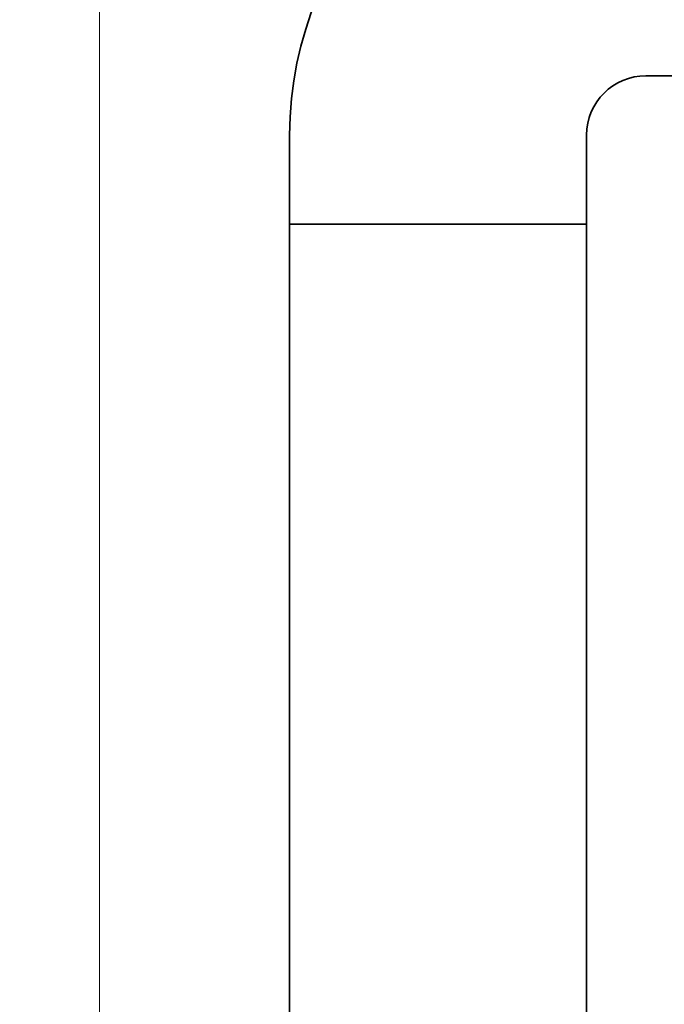
# Model space of a CAD drawing. Units: millimetres. Extents: x 27 to 864, y 27 to 1233.
# Drawn here: x 456 to 565, y 796 to 962 of the extents above; entities that cross this region are included whole.
import ezdxf

# ---------------------------------------------------------------- set-up
doc = ezdxf.new("R2010")
doc.units = ezdxf.units.MM
doc.header["$LTSCALE"] = 3
doc.layers.add('Quota (ISO)', color=7, linetype='Continuous', lineweight=13)
doc.layers.add('Visibile (ISO)', color=7, linetype='Continuous', lineweight=35)
doc.styles.add('Testo nota (ISO)', font='tahoma.ttf')
doc.dimstyles.new('Default (ISO)', dxfattribs={"dimscale": 3, "dimtxt": 3.5, "dimasz": 2.5, "dimexe": 3.175, "dimexo": 0, "dimgap": 0.762, "dimtad": 1, "dimrnd": 1e-08, "dimtxsty": 'Testo nota (ISO)', "dimcen": 0.09, "dimdle": 10, "dimclrd": 256, "dimclre": 256, "dimclrt": 256, "dimazin": 2, "dimtfac": 1.001486, "dimtmove": 0, "dimatfit": 3, "dimfxl": 1, "dimtolj": 1, "dimlwd": -1, "dimlwe": -1, "dimarcsym": 0})

# ---------------------------------------------------------------- blocks, each defined once
blk = doc.blocks.new('*D11')
at = {"layer": 'Defpoints', "color": 0, "transparency": 16777216}
for p in [(469.74, 1151.56), (661.74, 1151.56), (481.74, 262.36)]:
    blk.add_point(p, dxfattribs=at)
at = {"layer": 'Quota (ISO)', "transparency": 16777216}
for p, q in [((661.74, 1151.56), (460.21, 1151.56)), ((469.74, 269.86), (469.74, 1144.06)), ((481.74, 262.36), (460.21, 262.36))]:
    blk.add_line(p, q, dxfattribs=at)
for points in [[(468.49, 1144.06), (470.99, 1144.06), (469.74, 1151.56)], [(468.49, 269.86), (470.99, 269.86), (469.74, 262.36)]]:
    blk.add_solid(points, dxfattribs=at)
at = {"layer": 'Quota (ISO)', "transparency": 16777216, "insert": (456.47, 695.69), "char_height": 10.5, "attachment_point": 1, "rotation": 90, "style": 'Testo nota (ISO)'}
blk.add_mtext('\\A1;889', dxfattribs=at)

msp = doc.modelspace()

# ---------------------------------------------------------------- linework, layer by layer
at = {"layer": 'Visibile (ISO)'}
for p, q in [((561.737, 952.358), (611.137, 952.358)), ((501.737, 927.358), (501.737, 942.358)), ((551.737, 927.358), (551.737, 942.358)), ((551.737, 927.358), (501.737, 927.358)), ((551.737, 927.358), (501.737, 927.358)), ((501.737, 927.358), (501.737, 282.358)), ((551.737, 927.358), (551.737, 282.358))]:
    msp.add_line(p, q, dxfattribs=at)
for radius in [60, 10]:
    msp.add_arc((561.737, 942.358), radius, 90, 180, dxfattribs=at)

# ---------------------------------------------------------------- dimensions: what is measured, and where the dimension line sits
at = {"layer": 'Quota (ISO)'}
dim = msp.add_linear_dim(base=(469.737, 1151.558), p1=(481.737, 262.358), p2=(661.737, 1151.558), angle=90, dimstyle='Default (ISO)', override={"dimgap": 0.762, "dimdec": 0, "dimtol": 0, "dimlim": 0, "dimtp": 0, "dimtm": 0, "dimtdec": 2, "dimtofl": 0, "dimatfit": 1}, dxfattribs=at)
dim.commit()
dim.dimension.update_dxf_attribs({"geometry": '*D11', "text_midpoint": (469.737, 706.958), "dimtype": 160})

doc.saveas('drawing.dxf')
